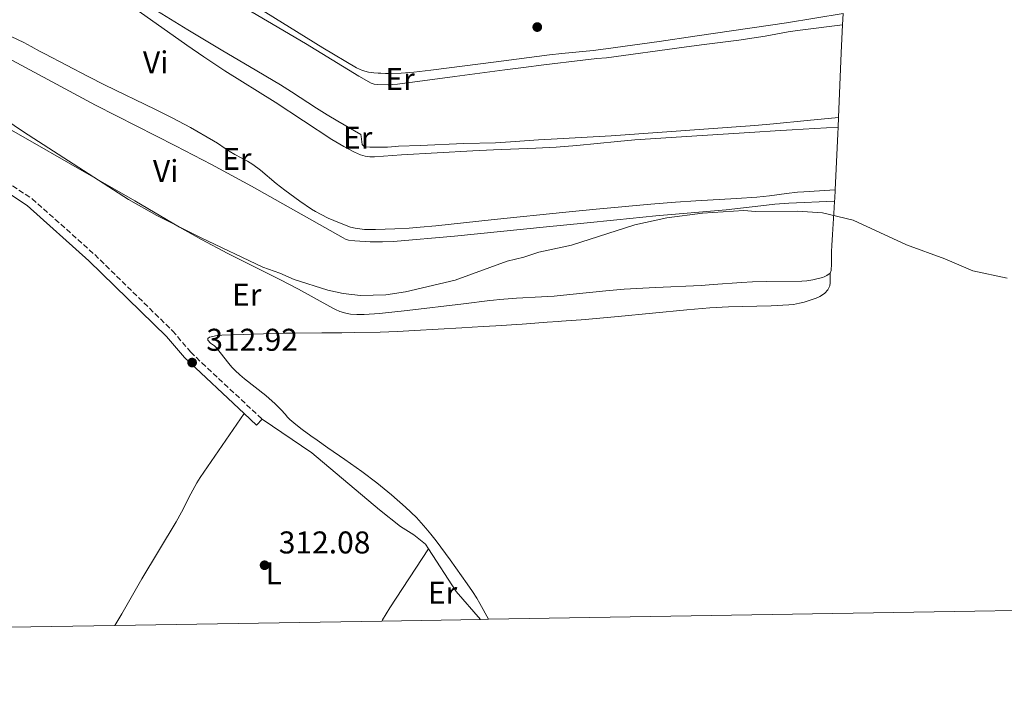
# Model space of a CAD drawing. Units: metres. Extents: x 615599 to 619120, y 4648415 to 4650784.
# Drawn here: x 617330 to 617643, y 4648424 to 4648636 of the extents above; entities that cross this region are included whole.
import ezdxf
from ezdxf.enums import TextEntityAlignment as Align

# ---------------------------------------------------------------- set-up
doc = ezdxf.new("R2010")
doc.units = ezdxf.units.M
doc.header["$MEASUREMENT"] = 0
doc.linetypes.add('DGN Style 3', pattern=[2.435890702152634, 1.739921930109024, -0.6959687720436097])
for name, color, linetype, lineweight in [('Abrevadero recinto', 4, 'Continuous', 0), ('Camino', 7, 'DGN Style 3', 0), ('Cota de punto acotado terreno', 7, 'Continuous', 0), ('Curva de nivel intermedia', 30, 'Continuous', 0), ('Etiqueta de uso rústico', 92, 'Continuous', 0), ('Línea de cambio de uso (parcela vista)', 92, 'Continuous', 0), ('Margen derecho', 7, 'Continuous', 0), ('Punto acotado terreno (símbolo)', 7, 'Continuous', 0), ('Zona delimitada', 6, 'Continuous', 0)]:
    doc.layers.add(name, color=color, linetype=linetype, lineweight=lineweight)
doc.styles.add('Style-Arial', font='arial.ttf')

# ---------------------------------------------------------------- blocks, each defined once
blk = doc.blocks.new('5PATER')
at = {"layer": 'Abrevadero recinto', "linetype": 'Continuous', "lineweight": 0}
h = blk.add_hatch(color=51, dxfattribs=at)
edge = h.paths.add_edge_path()
edge.add_ellipse((0, 0), major_axis=(-0.1095731443231308, -0.1110710700762829), ratio=0.9994222409660317, start_angle=0, end_angle=360)

msp = doc.modelspace()

# ---------------------------------------------------------------- linework, layer by layer
at = {"layer": 'Camino', "color": 7, "linetype": 'DGN Style 3', "lineweight": 0}
msp.add_polyline3d([(617293.0899999992, 4648605.190000003, 313.5200000000041), (617294.0900000005, 4648605.100000001, 313.5200000000041), (617297.0499999998, 4648604.120000003, 313.550000000003), (617301.0899999988, 4648601.109999999, 313.7400000000054), (617308.19, 4648594.02, 313.6000000000059), (617318.159999999, 4648588.500000001, 313.4600000000065), (617323.579999997, 4648585.970000001, 313.5200000000041), (617333.9499999982, 4648579.27, 313.3899999999995), (617353.8500000003, 4648561.480000001, 313.2799999999988), (617378.5899999993, 4648537.270000001, 312.5899999999966), (617384.3700000017, 4648530.54, 312.4299999999931), (617387.9400000012, 4648527.030000002, 312.3300000000018), (617407.129999998, 4648509.149999999, 311.949999999997)], dxfattribs=at)
at = {"layer": 'Curva de nivel intermedia', "color": 30, "linetype": 'Continuous', "lineweight": 0, "elevation": 315.0000000000001, "flags": 128}
msp.add_lwpolyline([(617312.9199999997, 4648612.859999999), (617331.140000001, 4648600.499999999), (617364.6300000006, 4648579.06), (617373.5800000002, 4648573.9), (617387.6900000009, 4648566.8), (617407.3600000006, 4648557.449999999), (617412.7699999998, 4648555.59), (617417.3499999995, 4648553.58), (617428.0300000014, 4648550.160000001), (617432.9100000008, 4648549.099999999), (617438.4000000005, 4648548.429999999), (617446.5299999998, 4648548.679999999), (617452.7500000005, 4648549.62), (617468.5900000011, 4648553.34), (617485.1100000013, 4648559.369999999), (617490.4100000008, 4648560.680000001), (617495.1400000006, 4648562.3), (617505.5400000009, 4648564.49), (617525.7000000001, 4648570.949999998), (617535.9300000004, 4648573.179999999), (617547.3099999997, 4648574.649999999), (617560.4500000003, 4648575.53), (617564.1699999997, 4648575.239999999), (617577.5400000005, 4648575.3), (617585.4500000008, 4648574.779999999), (617595.2099999996, 4648572.460000001), (617612.1900000003, 4648564.600000001), (617624.41, 4648560.189999999), (617633.2700000004, 4648556.34), (617644.2500000016, 4648554.039999999)], dxfattribs=at)
at = {"layer": 'Línea de cambio de uso (parcela vista)', "color": 92, "linetype": 'Continuous', "lineweight": 0, "extrusion": (-0.0020242171027984, -0.0435802032872762, 0.9990478809479355), "elevation": -203522.7786948342, "flags": 128}
msp.add_lwpolyline([(401239.0374812246, 4667848.374846819), (401239.0374812246, 4667852.042284616)], dxfattribs=at)
at = {"layer": 'Línea de cambio de uso (parcela vista)', "color": 92, "linetype": 'Continuous', "lineweight": 0, "extrusion": (-0.9682460616119113, 0.03500271641440988, 0.2475366114671436), "elevation": -435187.7552255632, "flags": 128}
msp.add_lwpolyline([(-4667882.274400817, 111510.4812205076), (-4667902.82242947, 111510.9972810655), (-4667911.691819066, 111511.3998083005)], dxfattribs=at)
at = {"layer": 'Línea de cambio de uso (parcela vista)', "color": 92, "linetype": 'Continuous', "lineweight": 0, "extrusion": (-0.001073027852219368, -0.02567012788067415, 0.9996698920872922), "elevation": -119677.874293101, "flags": 128}
msp.add_lwpolyline([(422906.5262151579, 4668805.639447492), (422906.5262151579, 4668808.753191221)], dxfattribs=at)
at = {"layer": 'Línea de cambio de uso (parcela vista)', "color": 92, "linetype": 'Continuous', "lineweight": 0, "extrusion": (-0.9877663659594508, 0.03800797272133564, 0.151238223636998), "elevation": -433303.4163317793, "flags": 128}
msp.add_lwpolyline([(-4668890.977358381, 66612.3984659924), (-4668908.826087085, 66613.34940430845), (-4668910.967965109, 66613.39998613378)], dxfattribs=at)
at = {"layer": 'Línea de cambio de uso (parcela vista)', "color": 92, "linetype": 'Continuous', "lineweight": 0, "extrusion": (0.9793975470002161, -0.05719842218887167, 0.1936718498622437), "elevation": 339034.8927985843, "flags": 128}
msp.add_lwpolyline([(4676677.992778338, -66608.66901395797), (4676678.884179539, -66608.65882096763), (4676681.58716607, -66608.51611910274)], dxfattribs=at)
at = {"layer": 'Línea de cambio de uso (parcela vista)', "color": 92, "linetype": 'Continuous', "lineweight": 0, "elevation": 311.9499999999971, "flags": 128}
msp.add_lwpolyline([(617405.3200000003, 4648507.210000001), (617407.1299999999, 4648509.15)], dxfattribs=at)
at = {"layer": 'Línea de cambio de uso (parcela vista)', "color": 92, "linetype": 'Continuous', "lineweight": 0, "extrusion": (0.05715815168230185, 0.02830560979271495, 0.9979637960119222), "elevation": 167181.739713981, "flags": 128}
msp.add_lwpolyline([(3891640.911189843, -2610879.586932619), (3891624.782804776, -2610881.468313806), (3891613.434896091, -2610884.447167353)], dxfattribs=at)
at = {"layer": 'Línea de cambio de uso (parcela vista)', "color": 92, "linetype": 'Continuous', "lineweight": 0}
for points in [[(617364.4100000003, 4648641.32, 314.4700000000012), (617383.1799999997, 4648628.130000001, 314.4700000000012), (617388.5300000003, 4648624.430000001, 314.4700000000012), (617395.2999999998, 4648619.99, 314.4700000000012), (617411.2699999996, 4648609.960000001, 314.4700000000012), (617429.3300000001, 4648598.15, 314.4400000000023), (617433.1500000004, 4648595.859999999, 314.2700000000041), (617436.5700000003, 4648594.039999999, 314.1000000000058), (617438.4600000001, 4648593.24, 313.9799999999959), (617439.9199999999, 4648592.84, 313.8699999999953), (617441.4100000003, 4648592.609999999, 313.7799999999988), (617442.9000000004, 4648592.560000001, 313.7299999999959), (617451.4900000002, 4648593.210000001, 313.7299999999959), (617474.2300000006, 4648594.51, 313.7299999999959), (617480.7300000006, 4648594.800000001, 313.6699999999983), (617494.2100000001, 4648595.310000001, 313.4199999999983), (617500.7100000001, 4648595.640000001, 313.3600000000006), (617507.3200000003, 4648596.15, 313.3600000000006), (617520.2599999999, 4648597.470000001, 313.3600000000006), (617525.7400000002, 4648597.949999999, 313.3600000000006), (617547.1200000001, 4648599.390000001, 313.3600000000006), (617563.8700000001, 4648600.42, 313.3899999999995), (617570.3700000001, 4648600.82, 313.5200000000041), (617575.8499999996, 4648601.15, 313.8000000000029), (617579.3300000001, 4648601.359999999, 314.070000000007), (617590.3899999997, 4648602.029999999, 315.1300000000047)], [(617590.5199999996, 4648605.140000001, 315.2100000000065), (617580.5800000001, 4648604.130000001, 315.570000000007), (617569.8799999999, 4648603.050000001, 315.570000000007), (617563.9000000004, 4648602.51, 315.570000000007), (617518.1600000003, 4648599.279999999, 315.5599999999977), (617499.1200000001, 4648598.210000001, 315.1999999999971), (617495.1299999999, 4648597.949999999, 315.2599999999948), (617486.1500000004, 4648597.359999999, 315.5399999999936), (617481.3600000005, 4648597.08, 315.5599999999977), (617471.3600000005, 4648596.869999999, 315.2100000000065), (617457.4000000004, 4648596.220000001, 315.2100000000065), (617450.5300000003, 4648595.980000001, 315.2100000000065), (617449.54, 4648595.91, 315.2700000000041), (617447.0599999996, 4648595.710000001, 315.5599999999977), (617441.4199999999, 4648595.640000001, 315.570000000007), (617439.6799999997, 4648595.77, 315.570000000007), (617438.9500000002, 4648596.550000001, 315.570000000007), (617438.6799999997, 4648599.09, 315.570000000007), (617438.5099999999, 4648599.699999999, 315.570000000007), (617431.2100000001, 4648603.939999999, 315.570000000007), (617427.8499999996, 4648605.939999999, 315.5899999999965), (617424.4699999997, 4648608.08, 315.6600000000035), (617416.5199999996, 4648613.27, 315.8800000000047), (617412.9800000006, 4648615.470000001, 315.9400000000023), (617403.0599999996, 4648621.279999999, 315.9900000000052), (617394.5800000001, 4648626.26, 315.9400000000023), (617383.4600000001, 4648632.980000001, 315.6999999999971), (617371.1100000005, 4648640.59, 315.3500000000058)], [(617396.75, 4648642.949999999, 315.2799999999988), (617420.8899999997, 4648628.65, 315.2700000000041), (617437.9299999997, 4648618.279999999, 314.9400000000023), (617441.8600000005, 4648615.99, 314.9100000000035), (617442.8099999996, 4648615.66, 314.9100000000035), (617443.8200000003, 4648615.560000001, 314.9100000000035), (617447.1900000004, 4648615.49, 314.9100000000035), (617450.1799999997, 4648615.65, 314.9100000000035), (617468.4600000001, 4648618.130000001, 314.8899999999995), (617484.3200000003, 4648620.220000001, 314.5800000000018), (617490.3200000003, 4648621.01, 314.5399999999936), (617496.7599999999, 4648621.83, 314.6199999999953), (617509.1699999999, 4648623.350000001, 314.8800000000047), (617513.6299999999, 4648623.869999999, 314.9100000000035), (617516.6699999999, 4648624.119999999, 314.9100000000035), (617541.4800000006, 4648627.480000001, 314.9400000000023), (617546.9299999997, 4648628.189999999, 315.0899999999965), (617558.8200000003, 4648629.75, 315.5399999999936), (617563.7300000006, 4648630.4, 315.6499999999942), (617567.1900000004, 4648630.960000001, 315.6600000000035), (617574.5700000003, 4648632.32, 315.5800000000018), (617577.5300000003, 4648632.789999999, 315.6100000000006), (617591.8099999996, 4648634.529999999, 316.1000000000058)], [(617591.9800000006, 4648638.189999999, 316.2599999999948), (617574.0300000003, 4648635.220000001, 316.2799999999988), (617557.2000000002, 4648632.810000001, 316.6199999999953), (617544.8200000003, 4648630.960000001, 316.679999999993), (617533.5099999999, 4648629.27, 316.6000000000058), (617516.4800000006, 4648626.890000001, 316.25), (617512.5, 4648626.439999999, 316.2400000000052), (617502.5499999998, 4648625.5, 316.2799999999988), (617498.5700000003, 4648625.060000001, 316.2700000000041), (617481.6100000005, 4648622.810000001, 315.8699999999953), (617460.7699999996, 4648620.199999999, 315.8999999999942), (617455.3799999999, 4648619.57, 315.8300000000018), (617451.3899999997, 4648619.24, 315.6699999999983), (617447.4000000004, 4648619.08, 315.5299999999988), (617446.4000000004, 4648619.09, 315.5899999999965), (617444.9100000003, 4648619.15, 315.8300000000018), (617444.0800000001, 4648619.199999999, 315.8899999999995), (617442.7100000001, 4648619.300000001, 315.1999999999971), (617441.0199999996, 4648619.560000001, 315.2299999999959), (617439.0599999996, 4648620.09, 315.3899999999995), (617438.0999999996, 4648620.460000001, 315.4600000000065), (617437.1799999997, 4648620.9, 315.5099999999948), (617426.4699999997, 4648627.300000001, 315.8000000000029), (617415.8200000003, 4648633.82, 316.070000000007), (617406.0700000003, 4648639.880000001, 316.2400000000052)], [(617327.2300000006, 4648630.859999999, 313.6999999999971), (617331.2999999998, 4648628.960000001, 313.6399999999995), (617333.6799999997, 4648627.730000001, 313.6399999999995), (617336.2699999996, 4648626.24, 313.9499999999971), (617338.0099999999, 4648625.310000001, 313.9900000000052), (617351.7599999999, 4648618.16, 313.6300000000047), (617357.0199999996, 4648615.529999999, 313.6300000000047), (617373.2000000002, 4648607.66, 313.6300000000047), (617378.5499999998, 4648604.939999999, 313.6300000000047), (617384.29, 4648601.890000001, 313.6300000000047), (617391.6699999999, 4648597.720000001, 313.6399999999995), (617392.9299999997, 4648596.92, 313.7799999999988), (617395.3899999997, 4648595.24, 314.2200000000012), (617396.6299999999, 4648594.42, 314.3600000000006), (617398.4900000002, 4648593.32, 314.3899999999995), (617402.4500000002, 4648591.16, 314.3399999999965), (617404.1500000004, 4648590.119999999, 314.3500000000058), (617406.6200000001, 4648588.300000001, 314.4499999999971), (617411.6200000001, 4648584.130000001, 314.6900000000023), (617414.3300000001, 4648582.029999999, 314.7700000000041), (617419.1500000004, 4648578.470000001, 314.7899999999936), (617422.8499999996, 4648575.930000001, 314.6900000000023), (617424.1299999999, 4648575.16, 314.6000000000058), (617425.8799999999, 4648574.210000001, 314.4100000000035), (617428.1200000001, 4648573.119999999, 314.179999999993), (617429.9500000002, 4648572.310000001, 314.0399999999936), (617433.8499999996, 4648570.720000001, 314), (617435.2800000003, 4648570.25, 314), (617436.7300000006, 4648569.880000001, 314), (617438.2100000001, 4648569.640000001, 314), (617439.75, 4648569.51, 314), (617443.25, 4648569.430000001, 314), (617449.3899999997, 4648569.680000001, 313.9199999999983), (617453.8799999999, 4648569.91, 313.7700000000041), (617457.3700000001, 4648570.16, 313.6600000000035), (617462.3899999997, 4648570.67, 313.6100000000006), (617480.9400000004, 4648572.699999999, 313.6300000000047), (617503.8200000003, 4648575.029999999, 313.3000000000029), (617513.3899999997, 4648575.980000001, 313.2700000000041), (617530.8200000003, 4648577.539999999, 313.570000000007), (617538.6299999999, 4648578.199999999, 313.6300000000047), (617545.1100000005, 4648578.630000001, 313.5500000000029), (617558.0999999996, 4648579.310000001, 313.2899999999936), (617564.5800000001, 4648579.75, 313.2599999999948), (617568.5499999998, 4648580.189999999, 313.2899999999936), (617574.0099999999, 4648580.930000001, 313.3899999999995), (617577.4800000006, 4648581.33, 313.5099999999948), (617579.4699999997, 4648581.5, 313.6000000000058), (617589.4699999997, 4648582.060000001, 314.1399999999995)], [(617589.29, 4648578.470000001, 313.9900000000052), (617574.7400000002, 4648577.810000001, 313.6000000000058), (617570.25, 4648577.49, 313.570000000007), (617565.7800000003, 4648577.02, 313.6300000000047), (617554.8499999996, 4648575.75, 313.9600000000065), (617532.3700000001, 4648573.800000001, 314.6199999999953), (617520, 4648572.58, 314.8000000000029), (617509.5499999998, 4648571.51, 314.820000000007), (617497.6100000005, 4648570.289999999, 314.7400000000052), (617468.3899999997, 4648567.4, 314.3399999999965), (617448.9699999997, 4648565.67, 314.3500000000058), (617445.4699999997, 4648565.52, 314.2400000000052), (617441.4699999997, 4648565.59, 314.0500000000029), (617436.6600000003, 4648565.82, 313.9900000000052), (617434.6600000003, 4648566.119999999, 313.9900000000052), (617433.7000000002, 4648566.41, 313.9900000000052), (617432.8799999999, 4648566.800000001, 313.9900000000052), (617403.75, 4648583.210000001, 313.9900000000052), (617391, 4648590.109999999, 313.9900000000052), (617379.54, 4648596.100000001, 313.9900000000052), (617360.7999999998, 4648605.59, 313.9900000000052), (617354.1399999997, 4648609.02, 313.9900000000052), (617320.7400000002, 4648626.91, 313.9799999999959)], [(617327.1900000004, 4648601.130000001, 313.0899999999965), (617333.3099999996, 4648597.680000001, 313), (617345.4600000001, 4648590.630000001, 312.9199999999983), (617366.6100000005, 4648578.600000001, 312.9199999999983), (617380.8399999999, 4648570.24, 312.9199999999983), (617387.8499999996, 4648566.289999999, 312.9100000000035), (617396.2599999999, 4648561.859999999, 312.8399999999965), (617412.7800000003, 4648553.539999999, 312.6100000000006), (617418.7199999997, 4648550.480000001, 312.5500000000029), (617429.6100000005, 4648544.430000001, 312.5500000000029), (617430.5099999999, 4648543.980000001, 312.5800000000018), (617431.8899999997, 4648543.390000001, 312.6900000000023), (617433.8099999996, 4648542.810000001, 312.8600000000006), (617435.2300000006, 4648542.560000001, 312.929999999993), (617437.2199999997, 4648542.439999999, 312.929999999993), (617438.0899999999, 4648542.430000001, 312.8600000000006), (617439.5700000003, 4648542.449999999, 312.5800000000018), (617444.4800000006, 4648542.710000001, 312.5500000000029), (617453.3099999996, 4648543.680000001, 312.4700000000012), (617471.1799999997, 4648545.869999999, 312.2400000000052), (617479.6100000005, 4648546.859999999, 312.179999999993), (617480.7999999998, 4648546.980000001, 312.2299999999959), (617482.7800000003, 4648547.189999999, 312.4799999999959), (617484.0499999998, 4648547.310000001, 312.5500000000029), (617488.0300000003, 4648547.609999999, 312.4700000000012), (617496.0300000003, 4648548.029999999, 312.25), (617500.0700000003, 4648548.310000001, 312.1699999999983), (617505.04, 4648548.77, 312.0800000000018), (617516.4800000006, 4648549.99, 311.8800000000047), (617522.3399999999, 4648550.470000001, 311.8099999999977), (617532.3200000003, 4648551, 311.8500000000058), (617546.8099999996, 4648551.67, 312.1699999999983), (617550.7000000002, 4648551.930000001, 312.3099999999977), (617559.6600000003, 4648552.630000001, 312.7599999999948), (617563.1500000004, 4648552.83, 312.8800000000047), (617567.7400000002, 4648552.949999999, 312.9199999999983), (617578.8300000001, 4648553, 312.9199999999983), (617580.4500000002, 4648553.100000001, 312.9199999999983), (617582.4299999997, 4648553.41, 312.9199999999983), (617585.4299999997, 4648554.16, 312.9199999999983), (617585.9699999997, 4648554.4, 313.2799999999988), (617586.8499999996, 4648554.82, 313.2799999999988), (617587.8600000005, 4648555.619999999, 313.2799999999988)], [(617587.8600000005, 4648555.619999999, 313.2799999999988), (617588.25, 4648556.449999999, 313.2799999999988), (617588.3399999999, 4648558.5, 313.3899999999995), (617588.3399999999, 4648562.480000001, 313.8699999999953), (617588.4000000004, 4648564.390000001, 314.0200000000041), (617588.6200000001, 4648567.890000001, 314.070000000007), (617589.1799999997, 4648576.369999999, 313.9499999999971), (617589.29, 4648578.470000001, 313.9900000000052)], [(617587.8600000005, 4648555.619999999, 313.2799999999988), (617587.8899999997, 4648552.529999999, 313.2799999999988), (617587.75, 4648551.560000001, 313.1900000000023), (617587.1500000004, 4648550.279999999, 312.9100000000035), (617586.1600000003, 4648549.189999999, 312.5800000000018), (617585.4299999997, 4648548.66, 312.5500000000029), (617584.5800000001, 4648548.140000001, 312.5500000000029), (617583.4500000002, 4648547.66, 312.5500000000029), (617581.54, 4648546.99, 312.5500000000029), (617579.6100000005, 4648546.4, 312.5500000000029), (617578.1600000003, 4648546.039999999, 312.5500000000029), (617576.2100000001, 4648545.66, 312.5500000000029), (617574.7199999997, 4648545.470000001, 312.5500000000029), (617569.0700000003, 4648545.140000001, 312.5500000000029), (617555.5800000001, 4648544.84, 312.5500000000029), (617549.5800000001, 4648544.550000001, 312.5500000000029), (617542.3200000003, 4648543.9, 312.5500000000029), (617520.4100000003, 4648541.76, 312.5500000000029), (617511.1399999997, 4648540.949999999, 312.5500000000029), (617510.1600000003, 4648540.880000001, 312.6100000000006), (617508.7000000002, 4648540.76, 312.9199999999983), (617503.8799999999, 4648540.380000001, 314.4799999999959), (617502.4199999999, 4648540.27, 314.7299999999959), (617501.3099999996, 4648540.189999999, 314.75), (617497.8499999996, 4648539.939999999, 314.6199999999953), (617493.8899999997, 4648539.67, 314.2599999999948), (617489.9199999999, 4648539.4, 313.7700000000041), (617481.4800000006, 4648538.84, 312.5800000000018), (617477.5, 4648538.58, 312.1300000000047), (617474.0099999999, 4648538.369999999, 311.8699999999953), (617470.6600000003, 4648538.16, 311.7799999999988), (617455.6699999999, 4648537.310000001, 311.5399999999936), (617450.1699999999, 4648537.050000001, 311.5200000000041), (617444.6799999997, 4648536.850000001, 311.5800000000018), (617436.5099999999, 4648536.67, 311.8399999999965), (617432.5300000003, 4648536.619999999, 312.1699999999983), (617431.6799999997, 4648536.609999999, 312.179999999993), (617430.7400000002, 4648536.600000001, 312.5299999999988), (617429.5999999996, 4648536.59, 312.5599999999977), (617426.1100000005, 4648536.560000001, 312.3899999999995), (617417.6299999999, 4648536.51, 311.5099999999948), (617415.6399999997, 4648536.49, 311.429999999993), (617413.7999999998, 4648536.480000001, 311.4600000000065), (617401.3200000003, 4648536.119999999, 312.0800000000018), (617397.8200000003, 4648536, 312.1699999999983), (617394.2699999996, 4648535.890000001, 312.179999999993), (617392.8300000001, 4648535.76, 312.179999999993), (617390.3600000005, 4648535.210000001, 312.179999999993), (617389.8200000003, 4648534.800000001, 312.179999999993), (617389.8200000003, 4648534.289999999, 312.179999999993), (617390.7400000002, 4648533.350000001, 312.179999999993), (617391.9299999997, 4648532.430000001, 312.179999999993), (617392.4900000002, 4648531.890000001, 312.179999999993), (617393.7599999999, 4648530.359999999, 312.1399999999995), (617396.5499999998, 4648526.800000001, 311.929999999993), (617397.5199999996, 4648525.66, 311.8500000000058), (617398.5599999996, 4648524.58, 311.7899999999936), (617400.0099999999, 4648523.24, 311.7200000000012), (617401.5199999996, 4648521.939999999, 311.6600000000035), (617408.2800000003, 4648516.619999999, 311.4700000000012), (617411.3099999996, 4648514.02, 311.4400000000023), (617413.2000000002, 4648512.130000001, 311.4400000000023), (617414.4100000003, 4648510.680000001, 312.1199999999953), (617415.2300000006, 4648509.76, 312.179999999993), (617415.9800000006, 4648509.060000001, 312.0800000000018), (617417.8799999999, 4648507.42, 311.7700000000041), (617419.8300000001, 4648505.9, 311.4100000000035), (617422.6100000005, 4648503.859999999, 310.9499999999971), (617424.6200000001, 4648502.42, 310.7400000000052), (617428.0700000003, 4648499.980000001, 310.5800000000018), (617433.4400000004, 4648496.32, 310.3999999999942), (617438.8600000005, 4648492.51, 310.3399999999965), (617443.6399999997, 4648488.880000001, 310.3399999999965), (617448.2800000003, 4648485.09, 310.3399999999965), (617452.79, 4648481.109999999, 310.3399999999965), (617456.2100000001, 4648477.82, 310.3399999999965), (617459.2400000002, 4648474.49, 310.3399999999965), (617460.8200000003, 4648472.550000001, 310.3399999999965), (617462.4900000002, 4648470.390000001, 310.3099999999977), (617466.9299999997, 4648464.350000001, 310.0399999999936), (617472.3600000005, 4648456.779999999, 309.75), (617474.0700000003, 4648454.300000001, 309.7200000000012), (617475.4199999999, 4648452.210000001, 309.7700000000041), (617476.4299999997, 4648450.49, 309.8899999999995), (617479.1299999999, 4648445.480000001, 310.4499999999971)], [(617360.25, 4648443.51, 310.4700000000012), (617362.4500000002, 4648447.189999999, 310.4700000000012), (617368.8799999999, 4648458.300000001, 310.4700000000012), (617379.7699999996, 4648476.52, 310.4700000000012), (617381.4600000001, 4648479.59, 310.4199999999983), (617384.4699999997, 4648485.369999999, 310.2899999999936), (617386.4000000004, 4648488.869999999, 310.3000000000029), (617387.4400000004, 4648490.58, 310.3600000000006), (617388.5300000003, 4648492.24, 310.4700000000012), (617401.3899999997, 4648510.9, 312.0399999999936)], [(617407.1299999999, 4648509.15, 311.9499999999971), (617423, 4648498.439999999, 312.1399999999995), (617444.4900000002, 4648480.26, 311.8999999999942), (617451.1200000001, 4648474.960000001, 311.8600000000006), (617455.3899999997, 4648472.300000001, 311.820000000007), (617459.0899999999, 4648469.4, 311.7899999999936), (617460.0599999996, 4648467.91, 311.7799999999988)], [(617445.1900000004, 4648444.92, 310.7899999999936), (617445.3899999997, 4648445.27, 310.7899999999936), (617447.7199999997, 4648449.109999999, 310.8999999999942), (617460.0599999996, 4648467.91, 311.7799999999988)]]:
    msp.add_polyline3d(points, dxfattribs=at)
at = {"layer": 'Margen derecho', "color": 7, "linetype": 'Continuous', "lineweight": 0, "extrusion": (0.01216925495152605, -0.01142609433837557, 0.9998606670942184), "elevation": -45289.01263147047, "flags": 128}
msp.add_lwpolyline([(617351.8690730605, 4648296.864040478), (617355.7998773173, 4648293.173799582)], dxfattribs=at)
at = {"layer": 'Margen derecho', "color": 7, "linetype": 'Continuous', "lineweight": 0}
msp.add_polyline3d([(617270.7100000004, 4648603.539999999, 313.7799999999989), (617281.6200000005, 4648602.38, 313.6199999999955), (617291.6299999995, 4648602.670000002, 313.5200000000041), (617293.5399999984, 4648602.480000001, 313.5200000000041), (617295.8099999971, 4648601.739999999, 313.550000000003), (617299.3500000021, 4648599.100000002, 313.7400000000054), (617306.5799999986, 4648591.88, 313.6000000000059), (617316.9600000009, 4648586.13, 313.4600000000065), (617322.2899999997, 4648583.640000002, 313.5200000000041), (617332.339999999, 4648577.149999999, 313.3899999999995), (617352.0300000008, 4648559.539999999, 313.2799999999988), (617376.6499999993, 4648535.450000001, 312.5899999999966), (617382.4299999994, 4648528.719999999, 312.4299999999931), (617401.3900000004, 4648510.899999999, 312.0399999999935)], dxfattribs=at)
at = {"layer": 'Zona delimitada', "color": 6, "linetype": 'Continuous', "lineweight": 0}
msp.add_polyline3d([(617955.7599999999, 4648453.369999999, 311.3999999999942), (617954.7199999997, 4648453.359999999, 313.6399999999995), (617944.4400000004, 4648453.189999999, 312.929999999993), (617940.4299999997, 4648453.119999999, 312.929999999993), (617937.25, 4648453.07, 314.1900000000023), (617813.6500000004, 4648451.02, 311.0099999999948), (617808.4500000002, 4648450.939999999, 311.9600000000065), (617805.0700000003, 4648450.880000001, 311.9700000000012), (617801.54, 4648450.82, 310.8500000000058), (617479.1299999999, 4648445.480000001, 310.4499999999971), (617476.5999999996, 4648445.439999999, 311.4700000000012), (617445.1900000004, 4648444.92, 310.7899999999936), (617360.25, 4648443.51, 310.4700000000012), (617326.8300000001, 4648442.960000001, 312.1600000000035), (617319.1699999999, 4648442.84, 312.3500000000058), (617206.1900000004, 4648440.970000001, 313.7599999999948), (617152.5499999998, 4648440.08, 313.9600000000065), (617128.5700000003, 4648439.680000001, 314.1499999999942), (617123.9800000006, 4648439.600000001, 314.1399999999995), (617119.6900000004, 4648439.529999999, 314.1300000000047), (616941.4199999999, 4648436.58, 315.4400000000023), (616210.3600000005, 4648424.480000001, 323.1999999999971)], dxfattribs=at)

# ---------------------------------------------------------------- block references
at = {"layer": 'Punto acotado terreno (símbolo)', "color": 7, "linetype": 'Continuous', "lineweight": 0, "xscale": 10, "yscale": 10, "zscale": 10}
for p in [(617494.6800000002, 4648633.859999999, 318.25), (617384.85, 4648527.140000001, 312.9199999999987), (617407.9100000004, 4648462.670000004, 312.0800000000018)]:
    msp.add_blockref('5PATER', p, dxfattribs=at)

# ---------------------------------------------------------------- texts
at = {"layer": 'Cota de punto acotado terreno', "color": 7, "linetype": 'Continuous', "lineweight": 0, "style": 'Style-Arial'}
for s, p in [('312.92', (617389.37, 4648530.890000001, 312.9199999999983)), ('312.08', (617412.4300000004, 4648466.420000001, 312.0800000000018))]:
    msp.add_text(s, height=7.000000000000002, dxfattribs=at).set_placement(p)
at = {"layer": 'Etiqueta de uso rústico', "color": 92, "linetype": 'Continuous', "lineweight": 0, "style": 'Style-Arial'}
for s, p in [('Vi', (617373.2489322186, 4648622.650009998, 314.0599999999977)), ('Er', (617451.0354566075, 4648617.330010001, 315.2200000000012)), ('Er', (617437.5554566071, 4648598.690009999, 314.9400000000023)), ('Er', (617399.0754566086, 4648591.940009999, 314.2400000000052)), ('Vi', (617376.4389322182, 4648588.07001, 313.5599999999977)), ('Er', (617402.2454566101, 4648548.710010001, 312.4499999999971)), ('L', (617410.8014203798, 4648460.050009999, 312.0099999999948)), ('Er', (617464.5654566092, 4648453.920010001, 311.429999999993))]:
    msp.add_text(s, height=7.000000000000002, dxfattribs=at).set_placement(p, align=Align.MIDDLE_CENTER)

doc.saveas('drawing.dxf')
